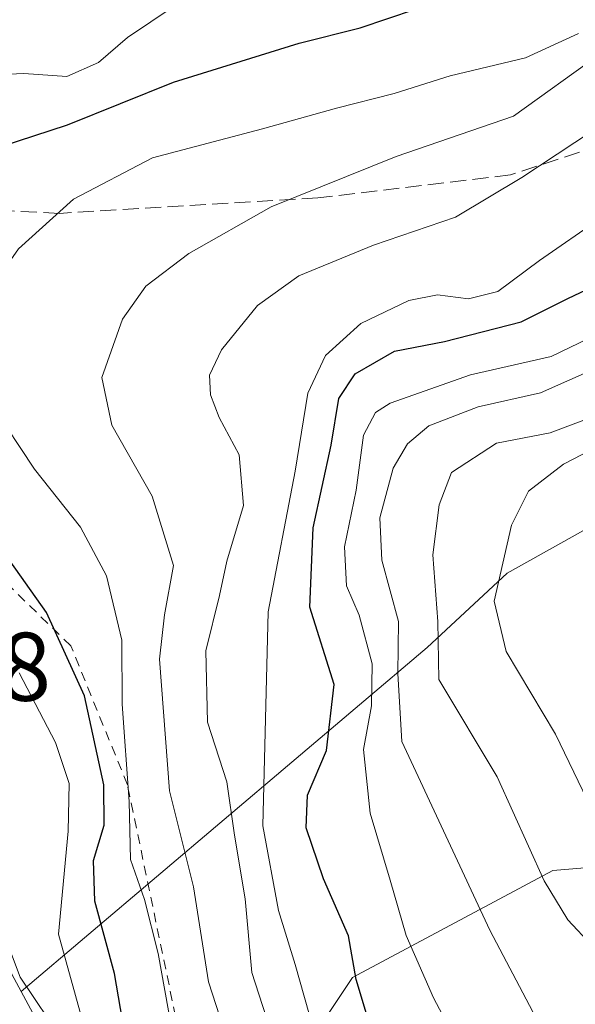
# Model space of a CAD drawing. Units: metres. Extents: x 590181 to 593640, y 4745216 to 4747575.
# Drawn here: x 591173 to 591230, y 4746048 to 4746149 of the extents above; entities that cross this region are included whole.
import ezdxf

# ---------------------------------------------------------------- set-up
doc = ezdxf.new("R2010")
doc.units = ezdxf.units.M
doc.header["$MEASUREMENT"] = 0
doc.linetypes.add('DGN Style 2', pattern=[1.6480167562047852, 0.988810053722871, -0.6592067024819142])
doc.linetypes.add('DGN Style 3', pattern=[2.307223458686699, 1.648016756204785, -0.6592067024819142])
for name, color, linetype, lineweight in [('Arbolado forestal CxS', 92, 'Continuous', 0), ('Curva de nivel maestra', 30, 'Continuous', 30), ('Curva de nivel normal', 30, 'Continuous', 0), ('Escarpado lineal', 30, 'DGN Style 2', 0), ('Núcleo urbano CxS', 7, 'Continuous', 0), ('Rótulo de punto de cota en terreno', 7, 'Continuous', 0), ('Senda', 7, 'DGN Style 3', 0), ('Suelo desnudo CxS', 253, 'Continuous', 0)]:
    doc.layers.add(name, color=color, linetype=linetype, lineweight=lineweight)
doc.styles.add('Style-Arial', font='txt')

# ---------------------------------------------------------------- blocks, each defined once
blk = doc.blocks.new('*U14')
at = {"layer": 'Arbolado forestal CxS', "color": 92, "linetype": 'Continuous', "lineweight": 0}
blk.add_polyline3d([(591207.3339000001, 4745965.5899, 715.761599999998), (591209.3777000001, 4745994.198100001, 713.2301000000007), (591241.6930999998, 4746019.1635, 687.015400000004), (591249.9358999999, 4746041.584100001, 678.5301999999938), (591236.2686999999, 4746046.1403, 685.6895999999979), (591231.0109000001, 4746035.4923, 690.8157999999967), (591221.4621000001, 4746032.4727, 697.0785999999935), (591215.1974999999, 4746029.625700001, 702.5590999999987), (591202.6690999996, 4746026.7785, 714.1198000000004), (591196.3517000005, 4746034.277899999, 718.6330000000017), (591207.3435000004, 4746050.7667, 702.4967000000034), (591227.9539000001, 4746061.758099999, 685.4875000000029), (591260.9301000005, 4746064.506300001, 664.6135000000068), (591284.2877000002, 4746057.635500001, 655.4640000000073), (591291.1580999997, 4746074.123500001, 647.8169999999955), (591303.5305000005, 4746082.1171, 642.2109000000055), (591343.3699000003, 4746075.4967, 629.1189000000013), (591374.2282999996, 4746035.235300001, 617.1347999999998), (591398.3290999997, 4746019.161499999, 608.8741000000009)], dxfattribs=at)
blk = doc.blocks.new('*U17')
at = {"layer": 'Núcleo urbano CxS', "color": 7, "linetype": 'Continuous', "lineweight": 0}
blk.add_polyline3d([(591162.4605, 4746069.334100001, 741.1836000000039), (591173.2522999998, 4746049.324300001, 738.194399999993), (591179.2605, 4746038.1841, 738.1290000000009)], dxfattribs=at)
blk = doc.blocks.new('*U21')
at = {"layer": 'Suelo desnudo CxS', "color": 253, "linetype": 'Continuous', "lineweight": 0}
for points in [[(591260.9301000005, 4746064.506300001, 664.6135000000068), (591227.9539000001, 4746061.758099999, 685.4875000000029), (591207.3435000004, 4746050.7667, 702.4967000000034), (591196.3517000005, 4746034.277899999, 718.6330000000017), (591202.6690999996, 4746026.7785, 714.1198000000004), (591215.1974999999, 4746029.625700001, 702.5590999999987), (591221.4621000001, 4746032.4727, 697.0785999999935), (591231.0109000001, 4746035.4923, 690.8157999999967)], [(591174.7096999995, 4745965.019099999, 738.3264000000055), (591173.8086999999, 4745974.871300001, 738.8712999999989), (591173.7424999997, 4745981.8507, 739.0197000000044), (591174.8283000002, 4745988.4965, 738.9948000000004), (591179.0513000004, 4746000.5481, 738.8399000000064), (591179.1135, 4746000.747500001, 738.8163000000059), (591181.8334999997, 4746010.6775, 739.0877999999939), (591181.8945000004, 4746010.949100001, 739.1168000000035), (591181.9210999999, 4746011.1327, 739.1435999999959), (591182.5811000001, 4746016.9627, 739.092499999999), (591182.6001000004, 4746017.300100001, 739.0632999999943), (591182.5988999996, 4746017.3839, 739.0663000000059), (591182.4389000004, 4746023.103900001, 739.1186000000016), (591182.4265000002, 4746023.3049, 739.1132999999973), (591181.7664999999, 4746030.2249, 738.5458999999975), (591181.7345000004, 4746030.461100001, 738.5090000000056), (591181.6401000004, 4746030.845899999, 738.4777000000031), (591179.4801000003, 4746037.665899999, 738.1962999999961), (591179.4391000001, 4746037.7861, 738.1682000000002), (591179.2605, 4746038.1841, 738.1290000000009), (591173.2522999998, 4746049.324300001, 738.194399999993), (591215.0198999997, 4746084.6875, 690.5665000000008), (591223.2708999999, 4746092.348900001, 681.6891999999935), (591243.3088999996, 4746103.5459, 671.8613999999943)]]:
    blk.add_polyline3d(points, dxfattribs=at)

msp = doc.modelspace()

# ---------------------------------------------------------------- linework, layer by layer
at = {"layer": 'Arbolado forestal CxS', "color": 92, "linetype": 'Continuous', "lineweight": 0}
for points in [[(591283.3620999996, 4746156.0305, 681.1830999999949), (591278.0812999997, 4746145.9781, 677.2517999999982), (591279.2599, 4746134.780900001, 670.7930000000051), (591279.2597000003, 4746123.5833, 665.1753999999928), (591262.1681000004, 4746114.7433, 666.9793999999965), (591243.3088999996, 4746103.5459, 671.8613999999943), (591223.2708999999, 4746092.348900001, 681.6891999999935), (591215.0198999997, 4746084.6875, 690.5665000000008), (591173.2522999998, 4746049.324300001, 738.194399999993)], [(591243.3088999996, 4746103.5459, 671.8613999999943), (591223.2708999999, 4746092.348900001, 681.6891999999935), (591215.0198999997, 4746084.6875, 690.5665000000008), (591173.2522999998, 4746049.324300001, 738.194399999993), (591162.4605, 4746069.334100001, 741.1836000000039)], [(591303.5305000005, 4746082.1171, 642.2109000000055), (591291.1580999997, 4746074.123500001, 647.8169999999955), (591284.2877000002, 4746057.635500001, 655.4640000000073), (591260.9301000005, 4746064.506300001, 664.6135000000068), (591227.9539000001, 4746061.758099999, 685.4875000000029), (591207.3435000004, 4746050.7667, 702.4967000000034), (591196.3517000005, 4746034.277899999, 718.6330000000017), (591202.6690999996, 4746026.7785, 714.1198000000004), (591215.1974999999, 4746029.625700001, 702.5590999999987), (591221.4621000001, 4746032.4727, 697.0785999999935), (591231.0109000001, 4746035.4923, 690.8157999999967), (591236.2686999999, 4746046.1403, 685.6895999999979), (591249.9358999999, 4746041.584100001, 678.5301999999938), (591241.6930999998, 4746019.1635, 687.015400000004), (591209.3777000001, 4745994.198100001, 713.2301000000007), (591207.3339000001, 4745965.5899, 715.761599999998), (591196.0948999999, 4745957.417300001, 724.4174000000058), (591192.2273000004, 4745942.2205, 727.898000000001), (591189.4789000005, 4745925.732899999, 731.4407000000066), (591195.1221000003, 4745906.2797, 729.1692999999942), (591191.9062999999, 4745882.663899999, 733.1374000000069), (591201.8300999999, 4745873.3409, 727.6049000000058), (591197.3668999998, 4745859.390699999, 731.8984000000055)], [(591173.2522999998, 4746049.324300001, 738.194399999993), (591162.4605, 4746069.334100001, 741.1836000000039)]]:
    msp.add_polyline3d(points, dxfattribs=at)
at = {"layer": 'Curva de nivel maestra', "color": 30, "linetype": 'Continuous', "lineweight": 30, "flags": 128}
for points, elevation in [([(591184.9400000004, 4746038.9801), (591182.8499999996, 4746051.1801), (591180.8300000001, 4746058.610099999), (591180.6799999997, 4746062.790100001), (591181.79, 4746066.420100001), (591181.7400000002, 4746070.5801), (591179.7699999996, 4746079.710100001), (591175.8399999999, 4746088.300100001), (591167.1799999997, 4746100.4901), (591163.4500000002, 4746106.300100001), (591160.5700000003, 4746109.6601), (591156.4400000004, 4746116.590100001), (591155.2999999998, 4746123.9901), (591157.4800000004, 4746128.770099999), (591163.4299999997, 4746132.870100001), (591169.4800000004, 4746135.6601), (591178, 4746138.440099999), (591188.9199999999, 4746142.8101), (591201.8399999999, 4746146.8201), (591208.1399999997, 4746148.420100001), (591213.8099999996, 4746150.3201)], 725), ([(591209.0999999996, 4746045.9901), (591207.7300000004, 4746050.540100001), (591206.9199999999, 4746055.040100001), (591204.3600000005, 4746060.890100001), (591202.5899999999, 4746066.1501), (591202.7000000002, 4746069.5001), (591204.6699999999, 4746074.100099999), (591205.4699999997, 4746080.9001), (591202.9500000002, 4746088.840100001), (591203.29, 4746097.0101), (591205.1500000004, 4746105.4901), (591205.9199999999, 4746110.300100001), (591207.6299999999, 4746112.840100001), (591211.6799999997, 4746115.1601), (591216.8099999996, 4746116.1601), (591224.7100000001, 4746118.170100001), (591229.5, 4746120.590100001), (591233.9400000004, 4746122.6801)], 700)]:
    msp.add_lwpolyline(points, dxfattribs=dict(at, elevation=elevation))
at = {"layer": 'Curva de nivel normal', "color": 30, "linetype": 'Continuous', "lineweight": 0, "flags": 128}
for points, elevation in [([(591166.8099999996, 4746143.42), (591173.5300000003, 4746143.710000001), (591177.9400000004, 4746143.41), (591181.2199999997, 4746144.84), (591184.2000000002, 4746147.430000001), (591188.9900000002, 4746150.65)], 730), ([(591189.0999999996, 4746043.52), (591187.3399999999, 4746053.220000001), (591185.9500000002, 4746058.789999999), (591184.5, 4746062.880000001), (591184.3499999996, 4746068.850000001), (591183.6399999997, 4746078.850000001), (591183.5999999996, 4746085.439999999), (591182.04, 4746092.07), (591179.3499999996, 4746097.050000001), (591174.6299999999, 4746103.02), (591170.2199999997, 4746109.619999999), (591167.6399999997, 4746112.859999999), (591166.79, 4746115.57), (591167.2999999998, 4746117.640000001), (591172.9600000001, 4746125.680000001), (591178.6399999997, 4746130.800000001), (591186.7599999999, 4746135.060000001), (591198.0800000001, 4746138.01), (591205.7100000001, 4746140.15), (591211.6200000001, 4746141.66), (591217.3799999999, 4746143.470000001), (591225.1399999997, 4746145.34), (591230.5999999996, 4746147.82)], 720), ([(591193.6900000004, 4746046.720000001), (591192.5099999999, 4746050.300000001), (591190.9800000004, 4746060.08), (591188.5099999999, 4746069.960000001), (591187.5, 4746083.51), (591188.0099999999, 4746088.050000001), (591188.9100000003, 4746093.119999999), (591186.7400000002, 4746100.25), (591182.5700000003, 4746107.550000001), (591181.5599999996, 4746112.470000001), (591183.6600000003, 4746118.439999999), (591186.0700000003, 4746121.850000001), (591190.5099999999, 4746125.199999999), (591198.9900000002, 4746129.99), (591211.8499999996, 4746135.180000001), (591223.9000000004, 4746139.32), (591232.7999999998, 4746145.699999999)], 715), ([(591201.8200000003, 4746036.34), (591196.9699999997, 4746051.279999999), (591196.3099999996, 4746058.850000001), (591195.2100000001, 4746065.4), (591194.4199999999, 4746070.869999999), (591192.4299999997, 4746077.02), (591192.2400000002, 4746084.359999999), (591193.6399999997, 4746090.039999999), (591194.4100000003, 4746093.58), (591196.1200000001, 4746099.279999999), (591195.6799999997, 4746104.49), (591193.6200000001, 4746108.350000001), (591192.7300000004, 4746110.680000001), (591192.6399999997, 4746112.680000001), (591193.8799999999, 4746115.310000001), (591197.5700000003, 4746119.869999999), (591201.8200000003, 4746122.91), (591209.5199999996, 4746126.08), (591217.9299999997, 4746128.949999999), (591224.7599999999, 4746133.02), (591233.8600000005, 4746139.02)], 710), ([(591222.5199999996, 4745952.08), (591219.8300000001, 4745969.060000001), (591218.9699999997, 4745981.869999999), (591217.6699999999, 4745994.26), (591215.8300000001, 4746004.060000001), (591213.5199999996, 4746013.07), (591210.1200000001, 4746028.529999999), (591207.0800000001, 4746036.41), (591205.5499999998, 4746040.720000001), (591203.3799999999, 4746045.32), (591201.4299999997, 4746052.08), (591199.7199999997, 4746057.66), (591198.0999999996, 4746066.359999999), (591198.6799999997, 4746088.359999999), (591201.4400000004, 4746102.810000001), (591202.7599999999, 4746110.850000001), (591204.5499999998, 4746114.720000001), (591208.2100000001, 4746118), (591213.1399999997, 4746120.380000001), (591216.0899999999, 4746120.960000001), (591219.2800000003, 4746120.539999999), (591222.2800000003, 4746121.289999999), (591226.5899999999, 4746124.480000001), (591232.9400000004, 4746128.859999999)], 705), ([(591230.4000000004, 4746005.029999999), (591228.4699999997, 4746012.029999999), (591223.9400000004, 4746029.02), (591219.3700000001, 4746041.66), (591215.6900000004, 4746048.67), (591212.8700000001, 4746055.09), (591211.2199999997, 4746060.76), (591209.1600000003, 4746067.66), (591208.4699999997, 4746074.199999999), (591209.2999999998, 4746078.689999999), (591209.3600000005, 4746083.02), (591208.0199999996, 4746088.02), (591206.7100000001, 4746091.02), (591206.5099999999, 4746095.039999999), (591207.7199999997, 4746100.869999999), (591208.4800000004, 4746106.51), (591209.7199999997, 4746108.850000001), (591211.2199999997, 4746109.82), (591219.4800000004, 4746112.730000001), (591227.7999999998, 4746114.609999999), (591235.4699999997, 4746118.310000001)], 695), ([(591230.9800000004, 4746032.350000001), (591225.9000000004, 4746047.220000001), (591221.4600000001, 4746055.630000001), (591212.4299999997, 4746075.02), (591211.9900000002, 4746082.02), (591212.0599999996, 4746087.359999999), (591210.3700000001, 4746093.680000001), (591210.1600000003, 4746098.039999999), (591211.5099999999, 4746103.15), (591213.0099999999, 4746105.65), (591215.2000000002, 4746107.480000001), (591220.2800000003, 4746109.449999999), (591226.6699999999, 4746110.890000001), (591235.7400000002, 4746114.890000001)], 690), ([(591232.0099999999, 4746054.02), (591229.5, 4746056.689999999), (591227.0499999998, 4746060.689999999), (591222.2400000002, 4746071.41), (591216.2100000001, 4746081.390000001), (591216.1399999997, 4746087.350000001), (591215.5999999996, 4746094.220000001), (591216.25, 4746099.380000001), (591217.5300000003, 4746102.680000001), (591222.1500000004, 4746105.699999999), (591227.6799999997, 4746106.76), (591232.9800000004, 4746108.76)], 685), ([(591234.3200000003, 4746063.119999999), (591228.2400000002, 4746075.779999999), (591223.1399999997, 4746084.27), (591221.9199999999, 4746089.449999999), (591223.7000000002, 4746097.27), (591225.4600000001, 4746100.76), (591229.04, 4746103.529999999), (591236.7999999998, 4746107.550000001)], 680), ([(591179.6200000001, 4746046.060000001), (591177.0899999999, 4746055.230000001), (591178.0700000003, 4746065.82), (591178.1900000004, 4746070.720000001), (591176.79, 4746074.92), (591173.04, 4746082.08)], 730), ([(591176.1100000005, 4746046.42), (591173.1299999999, 4746050.789999999), (591171.4400000004, 4746055.359999999)], 735)]:
    msp.add_lwpolyline(points, dxfattribs=dict(at, elevation=elevation))
at = {"layer": 'Escarpado lineal', "color": 30, "linetype": 'DGN Style 2', "lineweight": 0}
msp.add_polyline3d([(591184.5639000004, 4745992.1568, 732.1184999999969), (591190.0816000003, 4746022.3783, 725.7482000000019), (591191.1436000001, 4746037.081300001, 722.7038000000031), (591184.1881999997, 4746070.573100001, 724.8574999999983), (591178.3551000003, 4746084.863800001, 726.2024999999995), (591154.4891999997, 4746108.1435, 731.6293000000006)], dxfattribs=at)
at = {"layer": 'Núcleo urbano CxS', "color": 7, "linetype": 'Continuous', "lineweight": 0}
for points in [[(591173.2522999998, 4746049.324300001, 738.194399999993), (591162.4605, 4746069.334100001, 741.1836000000039)], [(591173.2522999998, 4746049.324300001, 738.194399999993), (591179.2605, 4746038.1841, 738.1290000000009), (591179.4391000001, 4746037.7861, 738.1682000000002), (591179.4801000003, 4746037.665899999, 738.1962999999961), (591181.6401000004, 4746030.845899999, 738.4777000000031), (591181.7345000004, 4746030.461100001, 738.5090000000056), (591181.7664999999, 4746030.2249, 738.5458999999975), (591182.4265000002, 4746023.3049, 739.1132999999973), (591182.4389000004, 4746023.103900001, 739.1186000000016), (591182.5988999996, 4746017.3839, 739.0663000000059), (591182.6001000004, 4746017.300100001, 739.0632999999943), (591182.5811000001, 4746016.9627, 739.092499999999), (591181.9210999999, 4746011.1327, 739.1435999999959), (591181.8945000004, 4746010.949100001, 739.1168000000035), (591181.8334999997, 4746010.6775, 739.0877999999939), (591179.1135, 4746000.747500001, 738.8163000000059), (591179.0513000004, 4746000.5481, 738.8399000000064), (591174.8283000002, 4745988.4965, 738.9948000000004), (591173.7424999997, 4745981.8507, 739.0197000000044), (591173.8086999999, 4745974.871300001, 738.8712999999989), (591174.7096999995, 4745965.019099999, 738.3264000000055)]]:
    msp.add_polyline3d(points, dxfattribs=at)
at = {"layer": 'Senda', "color": 7, "linetype": 'DGN Style 3', "lineweight": 0}
msp.add_polyline3d([(591416.0966999996, 4746258.319700001, 687.0016000000032), (591383.1558999997, 4746236.094699999, 692.2320999999939), (591351.0091000004, 4746220.219699999, 694.858699999997), (591312.9089000003, 4746204.7415, 700.7155000000057), (591263.2994999997, 4746180.1351, 707.2517999999982), (591251.7901, 4746174.1821, 713.3678000000073), (591250.2024999997, 4746167.4351, 710.8358000000007), (591247.4244999997, 4746151.1633, 705.8015000000014), (591239.4868999999, 4746138.463099999, 711.3530999999931), (591223.6118999999, 4746133.303900001, 714.607799999998), (591203.7681, 4746130.922499999, 718.6371000000072), (591177.1775000002, 4746129.335100001, 725.1198000000004), (591146.6179000001, 4746130.922499999, 731.209400000007), (591120.8211000003, 4746135.6851, 739.2906999999979), (591101.3740999997, 4746143.2257, 750.4064000000071), (591093.4367000004, 4746144.813300001, 754.4453000000068), (591089.4678999997, 4746139.653899999, 749.3779000000069), (591089.5835999995, 4746135.554300001, 745.3053999999976)], dxfattribs=at)
at = {"layer": 'Suelo desnudo CxS', "color": 253, "linetype": 'Continuous', "lineweight": 0}
for points in [[(591283.3620999996, 4746156.0305, 681.1830999999949), (591278.0812999997, 4746145.9781, 677.2517999999982), (591279.2599, 4746134.780900001, 670.7930000000051), (591279.2597000003, 4746123.5833, 665.1753999999928), (591262.1681000004, 4746114.7433, 666.9793999999965), (591243.3088999996, 4746103.5459, 671.8613999999943), (591223.2708999999, 4746092.348900001, 681.6891999999935), (591215.0198999997, 4746084.6875, 690.5665000000008), (591173.2522999998, 4746049.324300001, 738.194399999993)], [(591303.5305000005, 4746082.1171, 642.2109000000055), (591291.1580999997, 4746074.123500001, 647.8169999999955), (591284.2877000002, 4746057.635500001, 655.4640000000073), (591260.9301000005, 4746064.506300001, 664.6135000000068), (591227.9539000001, 4746061.758099999, 685.4875000000029), (591207.3435000004, 4746050.7667, 702.4967000000034), (591196.3517000005, 4746034.277899999, 718.6330000000017), (591202.6690999996, 4746026.7785, 714.1198000000004), (591215.1974999999, 4746029.625700001, 702.5590999999987), (591221.4621000001, 4746032.4727, 697.0785999999935), (591231.0109000001, 4746035.4923, 690.8157999999967), (591236.2686999999, 4746046.1403, 685.6895999999979), (591249.9358999999, 4746041.584100001, 678.5301999999938), (591241.6930999998, 4746019.1635, 687.015400000004), (591209.3777000001, 4745994.198100001, 713.2301000000007), (591207.3339000001, 4745965.5899, 715.761599999998), (591196.0948999999, 4745957.417300001, 724.4174000000058), (591192.2273000004, 4745942.2205, 727.898000000001), (591189.4789000005, 4745925.732899999, 731.4407000000066), (591195.1221000003, 4745906.2797, 729.1692999999942), (591191.9062999999, 4745882.663899999, 733.1374000000069), (591201.8300999999, 4745873.3409, 727.6049000000058), (591197.3668999998, 4745859.390699999, 731.8984000000055)], [(591173.2522999998, 4746049.324300001, 738.194399999993), (591179.2605, 4746038.1841, 738.1290000000009), (591179.4391000001, 4746037.7861, 738.1682000000002), (591179.4801000003, 4746037.665899999, 738.1962999999961), (591181.6401000004, 4746030.845899999, 738.4777000000031), (591181.7345000004, 4746030.461100001, 738.5090000000056), (591181.7664999999, 4746030.2249, 738.5458999999975), (591182.4265000002, 4746023.3049, 739.1132999999973), (591182.4389000004, 4746023.103900001, 739.1186000000016), (591182.5988999996, 4746017.3839, 739.0663000000059), (591182.6001000004, 4746017.300100001, 739.0632999999943), (591182.5811000001, 4746016.9627, 739.092499999999), (591181.9210999999, 4746011.1327, 739.1435999999959), (591181.8945000004, 4746010.949100001, 739.1168000000035), (591181.8334999997, 4746010.6775, 739.0877999999939), (591179.1135, 4746000.747500001, 738.8163000000059), (591179.0513000004, 4746000.5481, 738.8399000000064), (591174.8283000002, 4745988.4965, 738.9948000000004), (591173.7424999997, 4745981.8507, 739.0197000000044), (591173.8086999999, 4745974.871300001, 738.8712999999989), (591174.7096999995, 4745965.019099999, 738.3264000000055)]]:
    msp.add_polyline3d(points, dxfattribs=at)

# ---------------------------------------------------------------- block references
at = {"layer": 'Arbolado forestal CxS', "color": 92, "linetype": 'Continuous', "lineweight": 0}
msp.add_blockref('*U14', (0, 0), dxfattribs=at)
at = {"layer": 'Núcleo urbano CxS', "color": 7, "linetype": 'Continuous', "lineweight": 0}
msp.add_blockref('*U17', (0, 0), dxfattribs=at)
at = {"layer": 'Suelo desnudo CxS', "color": 253, "linetype": 'Continuous', "lineweight": 0}
msp.add_blockref('*U21', (0, 0), dxfattribs=at)

# ---------------------------------------------------------------- texts
at = {"layer": 'Rótulo de punto de cota en terreno', "color": 7, "linetype": 'Continuous', "lineweight": 0, "style": 'Style-Arial'}
msp.add_text('742,08', height=7.000000000000002, dxfattribs=at).set_placement((591147.1777999997, 4746079.2171))

doc.saveas('drawing.dxf')
